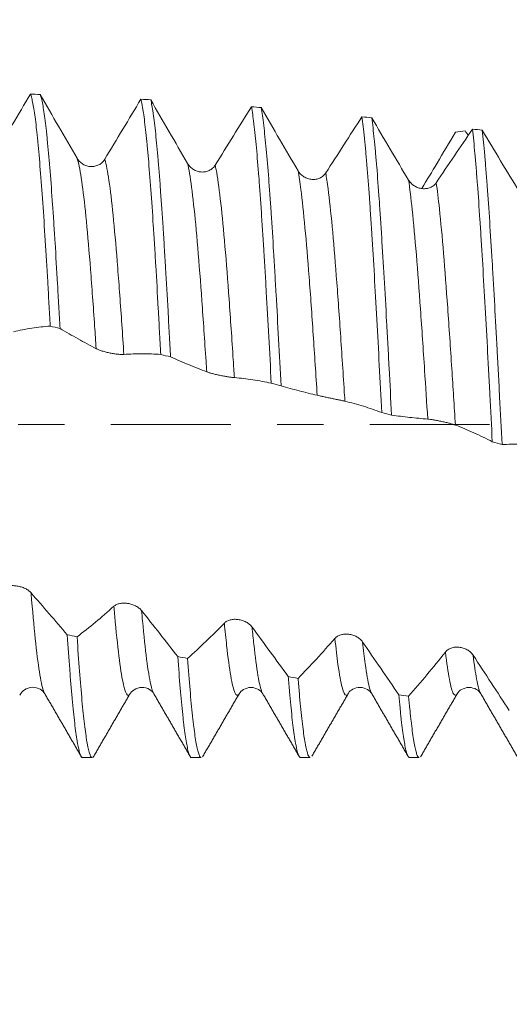
# Model space of a CAD drawing. Units: millimetres. Extents: x -45 to 84, y -67 to 33.
# Drawn here: x 56 to 60, y -5 to 4 of the extents above; entities that cross this region are included whole.
import ezdxf

# ---------------------------------------------------------------- set-up
doc = ezdxf.new("R2010")
doc.units = ezdxf.units.MM
doc.linetypes.add('CENTER', pattern=[47.5, 22, -8.5, 8.5, -8.5])
for name, color, linetype in [('1', 4, 'Continuous'), ('2', 7, 'Continuous'), ('SK2', 7, 'Continuous'), ('SK4', 2, 'CENTER')]:
    doc.layers.add(name, color=color, linetype=linetype)
doc.styles.add('iso_b_vert', font='simplex.shx')
doc.dimstyles.get("Standard").update_dxf_attribs({"dimtxt": 0.18, "dimasz": 0.18, "dimexe": 0.18, "dimexo": 0.0625, "dimgap": 0.09, "dimtad": 1, "dimzin": 0, "dimdsep": 52, "dimtxsty": 'Standard', "dimcen": 0.09, "dimadec": 0, "dimazin": 0, "dimtfac": 1, "dimtdec": 4, "dimtofl": 0, "dimtmove": 0, "dimatfit": 3, "dimfxl": 1, "dimtolj": 1, "dimtzin": 0, "dimarcsym": 0})

# ---------------------------------------------------------------- blocks, each defined once
blk = doc.blocks.new('_U0')
at = {"layer": 'SK2', "lineweight": 13}
for p, q in [((-24, -1.5875), (-24, -55.40011)), ((66, -1.5875), (66, -55.40011)), ((-24, -53.40011), (66, -53.40011))]:
    blk.add_line(p, q, dxfattribs=at)
at = {"layer": 'SK2', "lineweight": 18}
for points in [[(-24, -53.40011), (-20.500002, -52.939326), (-20.499998, -53.860894)], [(66, -53.40011), (62.500002, -53.860894), (62.499998, -52.939326)]]:
    blk.add_solid(points, dxfattribs=at)
at = {"layer": 'SK2', "lineweight": 18, "insert": (17.638544, -52.514995), "char_height": 3, "attachment_point": 7, "line_spacing_factor": 1.084337, "style": 'iso_b_vert'}
blk.add_mtext('\\W0.7346;90.0', dxfattribs=at)
blk = doc.blocks.new('_U1')
at = {"layer": 'SK2', "lineweight": 13}
for p, q in [((36, -1.5875), (36, -47.40011)), ((66, -1.5875), (66, -47.40011)), ((66, -45.40011), (36, -45.40011))]:
    blk.add_line(p, q, dxfattribs=at)
at = {"layer": 'SK2', "lineweight": 18}
for points in [[(36, -45.40011), (39.499998, -44.939326), (39.500002, -45.860894)], [(66, -45.40011), (62.500002, -45.860894), (62.499998, -44.939326)]]:
    blk.add_solid(points, dxfattribs=at)
at = {"layer": 'SK2', "lineweight": 18, "insert": (47.638544, -44.514995), "char_height": 3, "attachment_point": 7, "line_spacing_factor": 1.084337, "style": 'iso_b_vert'}
blk.add_mtext('\\W0.7346;30.0', dxfattribs=at)
blk = doc.blocks.new('_U2')
at = {"layer": '2', "lineweight": 13}
for p, q in [((40.5, -1.5875), (40.5, -39.40011)), ((66, -1.5875), (66, -39.40011)), ((66, -37.40011), (40.5, -37.40011))]:
    blk.add_line(p, q, dxfattribs=at)
at = {"layer": '2', "lineweight": 18}
for points in [[(40.5, -37.40011), (43.999998, -36.939326), (44.000002, -37.860894)], [(66, -37.40011), (62.500002, -37.860894), (62.499998, -36.939326)]]:
    blk.add_solid(points, dxfattribs=at)
at = {"layer": '2', "lineweight": 18, "insert": (49.888544, -36.514995), "char_height": 3, "attachment_point": 7, "line_spacing_factor": 1.084337, "style": 'iso_b_vert'}
blk.add_mtext('\\W0.7346;25.5', dxfattribs=at)
blk = doc.blocks.new('_U3')
at = {"layer": 'SK2', "lineweight": 13}
for p, q in [((66, -1.5875), (66, -31.40011)), ((48, -3.87455), (48, -31.40011)), ((66, -29.40011), (48, -29.40011))]:
    blk.add_line(p, q, dxfattribs=at)
at = {"layer": 'SK2', "lineweight": 18}
for points in [[(48, -29.40011), (51.499998, -28.939326), (51.500002, -29.860894)], [(66, -29.40011), (62.500002, -29.860894), (62.499998, -28.939326)]]:
    blk.add_solid(points, dxfattribs=at)
at = {"layer": 'SK2', "lineweight": 18, "insert": (54.013486, -28.514995), "char_height": 3, "attachment_point": 7, "line_spacing_factor": 1.084337, "style": 'iso_b_vert'}
blk.add_mtext('\\W0.6563;18.0', dxfattribs=at)
blk = doc.blocks.new('_U4')
at = {"layer": 'SK2', "lineweight": 13}
for p, q in [((63.25, 1.5875), (63.25, 8.61012)), ((66, 1.5875), (66, 8.61012)), ((73.5, 6.61012), (55.75, 6.61012))]:
    blk.add_line(p, q, dxfattribs=at)
at = {"layer": 'SK2', "lineweight": 18}
for points in [[(63.25, 6.61012), (59.750002, 6.149337), (59.749998, 7.070904)], [(66, 6.61012), (69.499998, 7.070904), (69.500002, 6.149337)]]:
    blk.add_solid(points, dxfattribs=at)
at = {"layer": 'SK2', "lineweight": 18, "attachment_point": 7, "line_spacing_factor": 1.084337, "style": 'iso_b_vert'}
for s, insert, char_height in [('\\W0.7346;2.75', (61.263544, 14.495235), 3), ("\\W0.6474;'C'", (61.290044, 7.392754), 3.5)]:
    blk.add_mtext(s, dxfattribs=dict(at, insert=insert, char_height=char_height))

msp = doc.modelspace()

# ---------------------------------------------------------------- linework, layer by layer
at = {"layer": '1', "lineweight": 18}
for p, q in [((56.8939, -2.4685), (56.8972, -2.4736)), ((56.2415, -3.0551), (56.3302, -3.0551)), ((57.2415, -3.0551), (57.3303, -3.0551)), ((58.2417, -3.0551), (58.3302, -3.0551)), ((59.2415, -3.0551), (59.3302, -3.0551))]:
    msp.add_line(p, q, dxfattribs=at)
for points, knots in [([(55.7625, 3.029), (55.7072, 2.9354), (55.6518, 2.8415), (55.541, 2.6538), (55.4856, 2.56), (55.4302, 2.4661)], [0, 0, 0, 0, 0.5, 0.5, 1, 1, 1, 1]), ([(55.7625, 3.029), (55.7644, 3.0243), (55.7664, 3.0189), (55.7702, 3.0068), (55.7722, 3.0001), (55.7779, 2.9781), (55.7818, 2.961), (55.7931, 2.9024), (55.8006, 2.8536), (55.8118, 2.7659), (55.8155, 2.7343), (55.8211, 2.683), (55.823, 2.6653), (55.8267, 2.6288), (55.8286, 2.6101), (55.8379, 2.5138), (55.8454, 2.4286), (55.8605, 2.2424), (55.868, 2.1413), (55.8833, 1.9226), (55.8909, 1.8075), (55.9059, 1.5667), (55.9134, 1.4408), (55.9229, 1.2767), (55.9248, 1.2435), (55.9286, 1.1765), (55.9305, 1.1425), (55.9362, 1.0405), (55.94, 0.9718), (55.9438, 0.9026)], [0, 0, 0, 0, 0.03125, 0.03125, 0.0625, 0.0625, 0.125, 0.125, 0.25, 0.25, 0.3125, 0.3125, 0.34375, 0.34375, 0.375, 0.375, 0.5, 0.5, 0.625, 0.625, 0.75, 0.75, 0.875, 0.875, 0.90625, 0.90625, 0.9375, 0.9375, 1, 1, 1, 1]), ([(56.19, 2.4417), (56.1334, 2.5391), (56.077, 2.6366), (55.9644, 2.8314), (55.9082, 2.9287), (55.8522, 3.0259)], [0, 0, 0, 0, 0.5, 0.5, 1, 1, 1, 1]), ([(56.0338, 0.8798), (56.03, 0.9492), (56.0262, 1.0181), (56.0205, 1.1206), (56.0186, 1.1546), (56.0148, 1.2218), (56.0129, 1.2551), (56.0034, 1.4197), (55.9959, 1.5461), (55.9846, 1.7277), (55.9808, 1.7869), (55.9752, 1.8737), (55.9733, 1.9023), (55.9695, 1.9588), (55.9675, 1.9868), (55.958, 2.1243), (55.9505, 2.2261), (55.9354, 2.414), (55.9279, 2.5001), (55.9184, 2.5977), (55.9165, 2.6167), (55.9127, 2.6537), (55.9108, 2.6717), (55.9051, 2.7236), (55.9013, 2.7558), (55.89, 2.845), (55.8825, 2.8948), (55.8712, 2.9551), (55.8674, 2.9727), (55.8617, 2.9955), (55.8598, 3.0025), (55.856, 3.0152), (55.8541, 3.0209), (55.8522, 3.0259)], [0, 0, 0, 0, 0.0625, 0.0625, 0.09375, 0.09375, 0.125, 0.125, 0.25, 0.25, 0.3125, 0.3125, 0.34375, 0.34375, 0.375, 0.375, 0.5, 0.5, 0.625, 0.625, 0.65625, 0.65625, 0.6875, 0.6875, 0.75, 0.75, 0.875, 0.875, 0.9375, 0.9375, 0.96875, 0.96875, 1, 1, 1, 1]), ([(56.7761, 2.9828), (56.7208, 2.8912), (56.6655, 2.7993), (56.5548, 2.6154), (56.4994, 2.5234), (56.444, 2.4314)], [0, 0, 0, 0, 0.5, 0.5, 1, 1, 1, 1]), ([(56.7761, 2.9828), (56.7799, 2.9672), (56.7837, 2.9489), (56.7895, 2.9177), (56.7914, 2.9066), (56.7952, 2.8832), (56.7971, 2.871), (56.8066, 2.8068), (56.8141, 2.7462), (56.8254, 2.6416), (56.8292, 2.6045), (56.8348, 2.5453), (56.8367, 2.525), (56.8405, 2.4832), (56.8424, 2.4617), (56.852, 2.3516), (56.8595, 2.2561), (56.8746, 2.0511), (56.8821, 1.9415), (56.8915, 1.7956), (56.8934, 1.766), (56.8972, 1.7058), (56.8992, 1.6753), (56.9049, 1.583), (56.9087, 1.5204), (56.92, 1.3293), (56.9274, 1.1978), (56.9387, 0.9941), (56.9425, 0.9251), (56.9482, 0.8201), (56.9501, 0.7848), (56.9539, 0.7138), (56.9558, 0.6782), (56.9577, 0.6426)], [0, 0, 0, 0, 0.0625, 0.0625, 0.09375, 0.09375, 0.125, 0.125, 0.25, 0.25, 0.3125, 0.3125, 0.34375, 0.34375, 0.375, 0.375, 0.5, 0.5, 0.625, 0.625, 0.65625, 0.65625, 0.6875, 0.6875, 0.75, 0.75, 0.875, 0.875, 0.9375, 0.9375, 0.96875, 0.96875, 1, 1, 1, 1]), ([(57.2039, 2.3932), (57.1473, 2.4902), (57.0909, 2.5874), (56.9783, 2.7824), (56.9222, 2.88), (56.8662, 2.9776)], [0, 0, 0, 0, 0.5, 0.5, 1, 1, 1, 1]), ([(57.0477, 0.6193), (57.0458, 0.655), (57.0439, 0.6907), (57.0401, 0.7618), (57.0344, 0.8678), (57.0287, 0.9714), (57.0174, 1.1756), (57.0099, 1.3077), (56.9985, 1.4996), (56.9947, 1.5626), (56.989, 1.6554), (56.9871, 1.6861), (56.9833, 1.7466), (56.9814, 1.7763), (56.972, 1.923), (56.9645, 2.0332), (56.9532, 2.1882), (56.9494, 2.2381), (56.9419, 2.3344), (56.9381, 2.3809), (56.9266, 2.5145), (56.9191, 2.5942), (56.904, 2.7356), (56.8965, 2.7972), (56.8871, 2.8628), (56.8852, 2.8753), (56.8813, 2.8992), (56.8794, 2.9106), (56.8737, 2.9426), (56.8699, 2.9614), (56.8662, 2.9776)], [0, 0, 0, 0, 0.03125, 0.03125, 0.0625, 0.125, 0.125, 0.25, 0.25, 0.3125, 0.3125, 0.34375, 0.34375, 0.375, 0.375, 0.5, 0.5, 0.5625, 0.5625, 0.625, 0.625, 0.75, 0.75, 0.875, 0.875, 0.90625, 0.90625, 0.9375, 0.9375, 1, 1, 1, 1]), ([(57.7902, 2.9135), (57.7348, 2.8246), (57.6795, 2.7353), (57.5687, 2.5568), (57.5133, 2.4675), (57.4579, 2.3782)], [0, 0, 0, 0, 0.5, 0.5, 1, 1, 1, 1]), ([(57.7902, 2.9135), (57.7939, 2.8917), (57.7977, 2.8675), (57.8034, 2.8274), (57.8053, 2.8134), (57.8091, 2.7841), (57.811, 2.7688), (57.8205, 2.6894), (57.828, 2.6172), (57.8431, 2.456), (57.8506, 2.367), (57.8601, 2.2451), (57.862, 2.2202), (57.8658, 2.1692), (57.8677, 2.1433), (57.8734, 2.0643), (57.8772, 2.0101), (57.8885, 1.843), (57.896, 1.7256), (57.9074, 1.5405), (57.9111, 1.4773), (57.9168, 1.3801), (57.9188, 1.3473), (57.9226, 1.2812), (57.9245, 1.248), (57.934, 1.0809), (57.9415, 0.9443), (57.9567, 0.6653), (57.9644, 0.5229), (57.9721, 0.3775)], [0, 0, 0, 0, 0.0625, 0.0625, 0.09375, 0.09375, 0.125, 0.125, 0.25, 0.25, 0.375, 0.375, 0.40625, 0.40625, 0.4375, 0.4375, 0.5, 0.5, 0.625, 0.625, 0.6875, 0.6875, 0.71875, 0.71875, 0.75, 0.75, 0.875, 0.875, 1, 1, 1, 1]), ([(58.2178, 2.326), (58.1612, 2.4218), (58.1048, 2.5182), (57.9922, 2.7117), (57.9361, 2.8089), (57.8801, 2.9062)], [0, 0, 0, 0, 0.5, 0.5, 1, 1, 1, 1]), ([(58.0617, 0.354), (58.0541, 0.4993), (58.0466, 0.6419), (58.0315, 0.9214), (58.024, 1.0585), (58.0145, 1.2262), (58.0126, 1.2596), (58.0088, 1.326), (58.0069, 1.3589), (58.0012, 1.4564), (57.9974, 1.5198), (57.9861, 1.7058), (57.9786, 1.8239), (57.9672, 1.9921), (57.9634, 2.0467), (57.9577, 2.1263), (57.9558, 2.1526), (57.952, 2.2039), (57.9501, 2.229), (57.9406, 2.3518), (57.9331, 2.4417), (57.918, 2.6048), (57.9104, 2.678), (57.899, 2.7749), (57.8952, 2.8047), (57.8876, 2.8592), (57.8838, 2.8839), (57.8801, 2.9062)], [0, 0, 0, 0, 0.125, 0.125, 0.25, 0.25, 0.28125, 0.28125, 0.3125, 0.3125, 0.375, 0.375, 0.5, 0.5, 0.5625, 0.5625, 0.59375, 0.59375, 0.625, 0.625, 0.75, 0.75, 0.875, 0.875, 0.9375, 0.9375, 1, 1, 1, 1]), ([(58.8041, 2.8217), (58.7488, 2.7362), (58.6934, 2.6503), (58.5827, 2.4784), (58.5273, 2.3925), (58.4718, 2.3064)], [0, 0, 0, 0, 0.5, 0.5, 1, 1, 1, 1]), ([(58.8041, 2.8217), (58.8117, 2.7662), (58.8192, 2.7013), (58.8287, 2.6082), (58.8306, 2.589), (58.8344, 2.5493), (58.8363, 2.529), (58.8421, 2.4664), (58.8458, 2.4228), (58.8572, 2.2863), (58.8647, 2.1876), (58.876, 2.0283), (58.8798, 1.9733), (58.8855, 1.8879), (58.8874, 1.8589), (58.8912, 1.8002), (58.8931, 1.7706), (58.9026, 1.621), (58.9101, 1.4964), (58.9252, 1.2376), (58.9327, 1.1034), (58.948, 0.8249), (58.9556, 0.684), (58.9706, 0.3992), (58.9782, 0.2552), (58.9858, 0.1097)], [0, 0, 0, 0, 0.125, 0.125, 0.15625, 0.15625, 0.1875, 0.1875, 0.25, 0.25, 0.375, 0.375, 0.4375, 0.4375, 0.46875, 0.46875, 0.5, 0.5, 0.625, 0.625, 0.75, 0.75, 0.875, 0.875, 1, 1, 1, 1]), ([(59.2317, 2.2412), (59.1752, 2.3352), (59.1188, 2.4298), (59.0062, 2.6203), (58.9501, 2.7162), (58.8941, 2.8125)], [0, 0, 0, 0, 0.5, 0.5, 1, 1, 1, 1]), ([(59.0758, 0.0858), (59.0682, 0.2313), (59.0607, 0.3753), (59.0493, 0.5893), (59.0456, 0.6603), (59.0399, 0.7662), (59.038, 0.8015), (59.0342, 0.8717), (59.0322, 0.9068), (59.0227, 1.0811), (59.0152, 1.2157), (59.0001, 1.4755), (58.9925, 1.6007), (58.983, 1.7513), (58.9811, 1.7811), (58.9773, 1.8401), (58.9754, 1.8693), (58.9697, 1.9551), (58.9659, 2.0105), (58.9546, 2.1709), (58.9471, 2.2703), (58.9358, 2.4083), (58.932, 2.4524), (58.9263, 2.5157), (58.9244, 2.5363), (58.9205, 2.5764), (58.9186, 2.5959), (58.9092, 2.6901), (58.9017, 2.756), (58.8941, 2.8125)], [0, 0, 0, 0, 0.125, 0.125, 0.1875, 0.1875, 0.21875, 0.21875, 0.25, 0.25, 0.375, 0.375, 0.5, 0.5, 0.53125, 0.53125, 0.5625, 0.5625, 0.625, 0.625, 0.75, 0.75, 0.8125, 0.8125, 0.84375, 0.84375, 0.875, 0.875, 1, 1, 1, 1]), ([(59.818, 2.7089), (59.7626, 2.6274), (59.7073, 2.5455), (59.5966, 2.3816), (59.5412, 2.2996), (59.4857, 2.2174)], [0, 0, 0, 0, 0.5, 0.5, 1, 1, 1, 1]), ([(59.818, 2.7089), (59.8255, 2.6419), (59.833, 2.566), (59.8444, 2.4389), (59.8482, 2.3943), (59.8539, 2.324), (59.8558, 2.2999), (59.8596, 2.2511), (59.8615, 2.2262), (59.871, 2.0999), (59.8786, 1.9922), (59.8899, 1.8208), (59.8937, 1.762), (59.8994, 1.6714), (59.9013, 1.6408), (59.9051, 1.5787), (59.907, 1.5472), (59.9166, 1.3878), (59.9241, 1.2567), (59.9393, 0.9873), (59.9468, 0.849), (59.9563, 0.6717), (59.9582, 0.636), (59.962, 0.5642), (59.9639, 0.528), (59.9696, 0.4197), (59.9734, 0.3474), (59.9847, 0.1305), (59.9922, -0.0142), (59.9998, -0.1592)], [0, 0, 0, 0, 0.125, 0.125, 0.1875, 0.1875, 0.21875, 0.21875, 0.25, 0.25, 0.375, 0.375, 0.4375, 0.4375, 0.46875, 0.46875, 0.5, 0.5, 0.625, 0.625, 0.75, 0.75, 0.78125, 0.78125, 0.8125, 0.8125, 0.875, 0.875, 1, 1, 1, 1]), ([(59.3534, 2.1647), (59.4, 2.2414), (59.4466, 2.3185), (59.5494, 2.4901), (59.6056, 2.5847), (59.6618, 2.6799)], [0, 0, 0, 0, 0.452158, 0.452158, 1, 1, 1, 1]), ([(60.2455, 2.1401), (60.189, 2.2313), (60.1326, 2.3235), (60.0201, 2.5097), (59.964, 2.6035), (59.9079, 2.698)], [0, 0, 0, 0, 0.5, 0.5, 1, 1, 1, 1]), ([(60.0897, -0.183), (60.0821, -0.0382), (60.0746, 0.1066), (60.0633, 0.3238), (60.0595, 0.3962), (60.0538, 0.5048), (60.0519, 0.541), (60.0481, 0.6129), (60.0462, 0.6486), (60.0367, 0.8262), (60.0292, 0.9647), (60.0179, 1.1674), (60.0141, 1.2342), (60.0085, 1.3329), (60.0066, 1.3656), (60.0027, 1.4306), (60.0008, 1.4629), (59.9912, 1.6229), (59.9835, 1.7443), (59.9682, 1.9741), (59.9606, 2.0826), (59.9512, 2.2101), (59.9493, 2.2351), (59.9455, 2.2845), (59.9436, 2.3087), (59.9379, 2.3796), (59.9342, 2.4246), (59.923, 2.553), (59.9155, 2.6299), (59.9079, 2.698)], [0, 0, 0, 0, 0.125, 0.125, 0.1875, 0.1875, 0.21875, 0.21875, 0.25, 0.25, 0.375, 0.375, 0.4375, 0.4375, 0.46875, 0.46875, 0.5, 0.5, 0.625, 0.625, 0.75, 0.75, 0.78125, 0.78125, 0.8125, 0.8125, 0.875, 0.875, 1, 1, 1, 1]), ([(56.444, 2.4314), (56.4374, 2.4205), (56.4295, 2.4108), (56.4157, 2.398), (56.4108, 2.394), (56.4005, 2.3869), (56.3951, 2.3836), (56.3785, 2.3751), (56.3664, 2.3708), (56.348, 2.3669), (56.3417, 2.366), (56.3291, 2.3649), (56.3227, 2.3648), (56.3037, 2.3657), (56.2912, 2.3678), (56.2728, 2.3734), (56.2667, 2.3757), (56.255, 2.3809), (56.2494, 2.3838), (56.2329, 2.3937), (56.2225, 2.4019), (56.209, 2.4156), (56.2048, 2.4204), (56.1969, 2.4307), (56.1932, 2.4361), (56.19, 2.4417)], [0, 0, 0, 0, 0.125, 0.125, 0.1875, 0.1875, 0.25, 0.25, 0.375, 0.375, 0.4375, 0.4375, 0.5, 0.5, 0.625, 0.625, 0.6875, 0.6875, 0.75, 0.75, 0.875, 0.875, 0.9375, 0.9375, 1, 1, 1, 1]), ([(57.4579, 2.3782), (57.4513, 2.3676), (57.4434, 2.3582), (57.4296, 2.3459), (57.4247, 2.342), (57.4144, 2.3352), (57.409, 2.3321), (57.3924, 2.324), (57.3803, 2.32), (57.3618, 2.3165), (57.3556, 2.3157), (57.343, 2.315), (57.3366, 2.315), (57.3176, 2.3162), (57.3051, 2.3185), (57.2867, 2.3244), (57.2806, 2.3267), (57.2689, 2.3321), (57.2633, 2.3351), (57.2468, 2.3451), (57.2364, 2.3533), (57.2229, 2.3671), (57.2186, 2.3719), (57.2108, 2.3822), (57.2071, 2.3876), (57.2039, 2.3932)], [0, 0, 0, 0, 0.125, 0.125, 0.1875, 0.1875, 0.25, 0.25, 0.375, 0.375, 0.4375, 0.4375, 0.5, 0.5, 0.625, 0.625, 0.6875, 0.6875, 0.75, 0.75, 0.875, 0.875, 0.9375, 0.9375, 1, 1, 1, 1]), ([(58.4718, 2.3064), (58.4653, 2.2962), (58.4574, 2.2872), (58.4436, 2.2755), (58.4386, 2.2718), (58.4283, 2.2653), (58.423, 2.2625), (58.4063, 2.2549), (58.3942, 2.2512), (58.3758, 2.2481), (58.3696, 2.2475), (58.357, 2.247), (58.3506, 2.2471), (58.3315, 2.2486), (58.319, 2.2511), (58.3006, 2.2572), (58.2945, 2.2596), (58.2829, 2.265), (58.2772, 2.2681), (58.2607, 2.2782), (58.2504, 2.2864), (58.2368, 2.3001), (58.2326, 2.3049), (58.2247, 2.315), (58.2211, 2.3204), (58.2178, 2.326)], [0, 0, 0, 0, 0.125, 0.125, 0.1875, 0.1875, 0.25, 0.25, 0.375, 0.375, 0.4375, 0.4375, 0.5, 0.5, 0.625, 0.625, 0.6875, 0.6875, 0.75, 0.75, 0.875, 0.875, 0.9375, 0.9375, 1, 1, 1, 1]), ([(59.4857, 2.2174), (59.4792, 2.2077), (59.4712, 2.1992), (59.4575, 2.1881), (59.4525, 2.1847), (59.4422, 2.1786), (59.4369, 2.1759), (59.4202, 2.1689), (59.4081, 2.1656), (59.3897, 2.1629), (59.3835, 2.1624), (59.3709, 2.1622), (59.3645, 2.1624), (59.3454, 2.1642), (59.3329, 2.1669), (59.3145, 2.1731), (59.3085, 2.1755), (59.2968, 2.181), (59.2911, 2.1841), (59.2746, 2.1942), (59.2643, 2.2023), (59.2507, 2.2158), (59.2465, 2.2205), (59.2386, 2.2305), (59.235, 2.2358), (59.2317, 2.2412)], [0, 0, 0, 0, 0.125, 0.125, 0.1875, 0.1875, 0.25, 0.25, 0.375, 0.375, 0.4375, 0.4375, 0.5, 0.5, 0.625, 0.625, 0.6875, 0.6875, 0.75, 0.75, 0.875, 0.875, 0.9375, 0.9375, 1, 1, 1, 1]), ([(55.6058, 0.8505), (55.6623, 0.8633), (55.7188, 0.874), (55.8314, 0.8913), (55.8876, 0.8979), (55.9438, 0.9026)], [0, 0, 0, 0, 0.5, 0.5, 1, 1, 1, 1]), ([(56.0338, 0.8798), (56.0891, 0.8475), (56.1444, 0.8161), (56.255, 0.7546), (56.3103, 0.7244), (56.3657, 0.6949)], [0, 0, 0, 0, 0.5, 0.5, 1, 1, 1, 1]), ([(56.3657, 0.6949), (56.3723, 0.6914), (56.3802, 0.6878), (56.394, 0.6824), (56.399, 0.6806), (56.4093, 0.6771), (56.4147, 0.6753), (56.4315, 0.6702), (56.4436, 0.6668), (56.4621, 0.6623), (56.4683, 0.6608), (56.481, 0.658), (56.4874, 0.6566), (56.5064, 0.6528), (56.5189, 0.6506), (56.5435, 0.6469), (56.5551, 0.6454), (56.5715, 0.6437), (56.5769, 0.6432), (56.587, 0.6425), (56.5966, 0.6419), (56.605, 0.6418), (56.6128, 0.6419), (56.6165, 0.642), (56.6198, 0.6423)], [0, 0, 0, 0, 0.125, 0.125, 0.1875, 0.1875, 0.25, 0.25, 0.375, 0.375, 0.4375, 0.4375, 0.5, 0.5, 0.625, 0.625, 0.75, 0.75, 0.8125, 0.8125, 0.875, 0.9375, 0.9375, 1, 1, 1, 1]), ([(56.6198, 0.6423), (56.6763, 0.6466), (56.7327, 0.6487), (56.8454, 0.6487), (56.9016, 0.6466), (56.9577, 0.6426)], [0, 0, 0, 0, 0.5, 0.5, 1, 1, 1, 1]), ([(57.0477, 0.6193), (57.103, 0.595), (57.1583, 0.5718), (57.269, 0.5265), (57.3243, 0.5045), (57.3796, 0.4831)], [0, 0, 0, 0, 0.5, 0.5, 1, 1, 1, 1]), ([(57.3796, 0.4831), (57.3862, 0.4806), (57.3941, 0.4779), (57.408, 0.4737), (57.413, 0.4722), (57.4233, 0.4693), (57.4287, 0.4678), (57.4454, 0.4634), (57.4576, 0.4605), (57.4761, 0.4562), (57.4823, 0.4548), (57.4949, 0.4521), (57.5014, 0.4507), (57.5204, 0.4469), (57.5329, 0.4445), (57.5574, 0.44), (57.5691, 0.438), (57.5855, 0.4354), (57.5908, 0.4346), (57.601, 0.4332), (57.6106, 0.4319), (57.619, 0.4309), (57.6268, 0.43), (57.6305, 0.4297), (57.6337, 0.4294)], [0, 0, 0, 0, 0.125, 0.125, 0.1875, 0.1875, 0.25, 0.25, 0.375, 0.375, 0.4375, 0.4375, 0.5, 0.5, 0.625, 0.625, 0.75, 0.75, 0.8125, 0.8125, 0.875, 0.9375, 0.9375, 1, 1, 1, 1]), ([(57.6337, 0.4294), (57.6904, 0.425), (57.7469, 0.4184), (57.8597, 0.401), (57.9159, 0.3902), (57.9721, 0.3775)], [0, 0, 0, 0, 0.5, 0.5, 1, 1, 1, 1]), ([(58.0617, 0.354), (58.117, 0.338), (58.1723, 0.323), (58.283, 0.2943), (58.3383, 0.2807), (58.3936, 0.2676)], [0, 0, 0, 0, 0.5, 0.5, 1, 1, 1, 1]), ([(58.3936, 0.2676), (58.4002, 0.2661), (58.4081, 0.2643), (58.422, 0.2612), (58.427, 0.2601), (58.4373, 0.2578), (58.4427, 0.2566), (58.4594, 0.253), (58.4716, 0.2504), (58.4901, 0.2465), (58.4963, 0.2452), (58.5089, 0.2426), (58.5154, 0.2412), (58.5344, 0.2373), (58.5469, 0.2347), (58.5714, 0.2296), (58.5831, 0.2272), (58.5995, 0.2237), (58.6048, 0.2226), (58.615, 0.2204), (58.6245, 0.2183), (58.633, 0.2165), (58.6408, 0.2147), (58.6444, 0.2139), (58.6477, 0.2131)], [0, 0, 0, 0, 0.125, 0.125, 0.1875, 0.1875, 0.25, 0.25, 0.375, 0.375, 0.4375, 0.4375, 0.5, 0.5, 0.625, 0.625, 0.75, 0.75, 0.8125, 0.8125, 0.875, 0.9375, 0.9375, 1, 1, 1, 1]), ([(58.6477, 0.2131), (58.7043, 0.2001), (58.7607, 0.1849), (58.8734, 0.1503), (58.9297, 0.1308), (58.9858, 0.1097)], [0, 0, 0, 0, 0.5, 0.5, 1, 1, 1, 1]), ([(59.0758, 0.0858), (59.1311, 0.0782), (59.1864, 0.0716), (59.297, 0.0595), (59.3523, 0.0541), (59.4077, 0.0494)], [0, 0, 0, 0, 0.5, 0.5, 1, 1, 1, 1]), ([(59.4077, 0.0494), (59.4142, 0.0488), (59.4222, 0.0479), (59.436, 0.0459), (59.441, 0.0452), (59.4513, 0.0436), (59.4567, 0.0427), (59.4735, 0.0399), (59.4856, 0.0377), (59.5041, 0.0342), (59.5103, 0.0329), (59.523, 0.0304), (59.5294, 0.0291), (59.5484, 0.0251), (59.5609, 0.0223), (59.5855, 0.0166), (59.5971, 0.0137), (59.6135, 0.0094), (59.6189, 0.0079), (59.629, 0.0051), (59.6386, 0.0023), (59.647, -0.0004), (59.6548, -0.0031), (59.6585, -0.0044), (59.6618, -0.0056)], [0, 0, 0, 0, 0.125, 0.125, 0.1875, 0.1875, 0.25, 0.25, 0.375, 0.375, 0.4375, 0.4375, 0.5, 0.5, 0.625, 0.625, 0.75, 0.75, 0.8125, 0.8125, 0.875, 0.9375, 0.9375, 1, 1, 1, 1]), ([(59.6618, -0.0056), (59.7183, -0.0271), (59.7748, -0.0507), (59.8875, -0.102), (59.9437, -0.1298), (59.9998, -0.1592)], [0, 0, 0, 0, 0.5, 0.5, 1, 1, 1, 1]), ([(60.0897, -0.183), (60.145, -0.1823), (60.2003, -0.1807), (60.311, -0.1762), (60.3664, -0.1734), (60.4217, -0.1699)], [0, 0, 0, 0, 0.5, 0.5, 1, 1, 1, 1]), ([(55.7681, -1.5434), (55.7616, -1.5358), (55.7536, -1.5287), (55.7398, -1.5187), (55.7349, -1.5154), (55.7246, -1.5094), (55.7193, -1.5065), (55.7026, -1.4984), (55.6905, -1.4937), (55.6721, -1.488), (55.6658, -1.4863), (55.6532, -1.4834), (55.6468, -1.4821), (55.6278, -1.4791), (55.6153, -1.478), (55.5969, -1.4778), (55.5908, -1.4779), (55.5791, -1.4787), (55.5735, -1.4793), (55.557, -1.4819), (55.5467, -1.4845), (55.5331, -1.4896), (55.5289, -1.4916), (55.521, -1.4958), (55.5174, -1.4982), (55.5141, -1.5007)], [0, 0, 0, 0, 0.125, 0.125, 0.1875, 0.1875, 0.25, 0.25, 0.375, 0.375, 0.4375, 0.4375, 0.5, 0.5, 0.625, 0.625, 0.6875, 0.6875, 0.75, 0.75, 0.875, 0.875, 0.9375, 0.9375, 1, 1, 1, 1]), ([(56.1002, -1.9286), (56.0449, -1.8637), (55.9896, -1.7995), (55.8789, -1.6712), (55.8235, -1.6072), (55.7681, -1.5434)], [0, 0, 0, 0, 0.5, 0.5, 1, 1, 1, 1]), ([(56.5279, -1.6667), (56.4714, -1.7177), (56.415, -1.7666), (56.3024, -1.8599), (56.2462, -1.9042), (56.1902, -1.9469)], [0, 0, 0, 0, 0.5, 0.5, 1, 1, 1, 1]), ([(56.782, -1.7066), (56.7754, -1.6983), (56.7675, -1.6905), (56.7537, -1.6797), (56.7487, -1.6762), (56.7385, -1.6697), (56.7331, -1.6667), (56.7164, -1.6581), (56.7043, -1.6532), (56.6859, -1.6474), (56.6797, -1.6457), (56.6671, -1.6428), (56.6607, -1.6416), (56.6416, -1.6387), (56.6291, -1.6379), (56.6107, -1.6382), (56.6047, -1.6386), (56.593, -1.6398), (56.5873, -1.6407), (56.5709, -1.6441), (56.5605, -1.6474), (56.5469, -1.6536), (56.5427, -1.6559), (56.5348, -1.661), (56.5312, -1.6637), (56.5279, -1.6667)], [0, 0, 0, 0, 0.125, 0.125, 0.1875, 0.1875, 0.25, 0.25, 0.375, 0.375, 0.4375, 0.4375, 0.5, 0.5, 0.625, 0.625, 0.6875, 0.6875, 0.75, 0.75, 0.875, 0.875, 0.9375, 0.9375, 1, 1, 1, 1]), ([(57.1142, -2.1282), (57.0589, -2.0573), (57.0035, -1.987), (56.8928, -1.8465), (56.8374, -1.7765), (56.782, -1.7066)], [0, 0, 0, 0, 0.5, 0.5, 1, 1, 1, 1]), ([(57.7959, -1.8575), (57.7893, -1.8486), (57.7814, -1.8403), (57.7676, -1.8287), (57.7627, -1.825), (57.7524, -1.8181), (57.747, -1.8149), (57.7303, -1.806), (57.7183, -1.8009), (57.6998, -1.795), (57.6936, -1.7933), (57.681, -1.7904), (57.6746, -1.7892), (57.6556, -1.7867), (57.6431, -1.7861), (57.6246, -1.7869), (57.6186, -1.7875), (57.6069, -1.7892), (57.6012, -1.7903), (57.5848, -1.7945), (57.5744, -1.7985), (57.5608, -1.8058), (57.5566, -1.8085), (57.5487, -1.8143), (57.5451, -1.8174), (57.5418, -1.8208)], [0, 0, 0, 0, 0.125, 0.125, 0.1875, 0.1875, 0.25, 0.25, 0.375, 0.375, 0.4375, 0.4375, 0.5, 0.5, 0.625, 0.625, 0.6875, 0.6875, 0.75, 0.75, 0.875, 0.875, 0.9375, 0.9375, 1, 1, 1, 1]), ([(57.5418, -1.8208), (57.4853, -1.879), (57.4288, -1.9351), (57.3163, -2.0432), (57.2601, -2.095), (57.2041, -2.1452)], [0, 0, 0, 0, 0.5, 0.5, 1, 1, 1, 1]), ([(58.1281, -2.3123), (58.0728, -2.2359), (58.0174, -2.1601), (57.9067, -2.0086), (57.8513, -1.933), (57.7959, -1.8575)], [0, 0, 0, 0, 0.5, 0.5, 1, 1, 1, 1]), ([(56.1002, -1.9286), (56.1078, -2.0414), (56.1153, -2.1468), (56.1266, -2.2939), (56.1304, -2.3411), (56.1361, -2.4092), (56.138, -2.4314), (56.1418, -2.4749), (56.1437, -2.4962), (56.1532, -2.6), (56.1608, -2.6734), (56.1758, -2.8018), (56.1834, -2.8567), (56.1929, -2.9136), (56.1948, -2.9243), (56.1986, -2.9447), (56.2005, -2.9543), (56.2062, -2.9809), (56.21, -2.9961), (56.2213, -3.0338), (56.2288, -3.0488), (56.2381, -3.0545), (56.2398, -3.0551), (56.2415, -3.0551)], [0, 0, 0, 0, 0.160562, 0.160562, 0.240843, 0.240843, 0.280984, 0.280984, 0.321124, 0.321124, 0.481686, 0.481686, 0.642249, 0.642249, 0.682389, 0.682389, 0.72253, 0.72253, 0.802811, 0.802811, 0.963373, 0.963373, 1, 1, 1, 1]), ([(56.3302, -3.0551), (56.3289, -3.0551), (56.3276, -3.0548), (56.3187, -3.0506), (56.3112, -3.0368), (56.2999, -3.0007), (56.2961, -2.9861), (56.2904, -2.9602), (56.2885, -2.9509), (56.2847, -2.9311), (56.2828, -2.9206), (56.2733, -2.8651), (56.2658, -2.8112), (56.2508, -2.6849), (56.2432, -2.6124), (56.2279, -2.4481), (56.2204, -2.3582), (56.2053, -2.1637), (56.1978, -2.0591), (56.1902, -1.9469)], [0, 0, 0, 0, 0.028046, 0.028046, 0.190038, 0.190038, 0.271035, 0.271035, 0.311533, 0.311533, 0.352031, 0.352031, 0.514023, 0.514023, 0.676015, 0.676015, 0.838008, 0.838008, 1, 1, 1, 1]), ([(58.5558, -1.9616), (58.4992, -2.0265), (58.4428, -2.0894), (58.3303, -2.2114), (58.2742, -2.2703), (58.2181, -2.3278)], [0, 0, 0, 0, 0.5, 0.5, 1, 1, 1, 1]), ([(58.8098, -1.9946), (58.8032, -1.9851), (58.7953, -1.9763), (58.7815, -1.9641), (58.7766, -1.9602), (58.7663, -1.953), (58.7609, -1.9497), (58.7443, -1.9404), (58.7322, -1.9352), (58.7138, -1.9293), (58.7076, -1.9276), (58.695, -1.9248), (58.6885, -1.9237), (58.6695, -1.9214), (58.657, -1.9211), (58.6386, -1.9226), (58.6325, -1.9234), (58.6208, -1.9255), (58.6152, -1.9269), (58.5987, -1.9319), (58.5884, -1.9364), (58.5748, -1.9448), (58.5706, -1.9478), (58.5627, -1.9543), (58.559, -1.9579), (58.5558, -1.9616)], [0, 0, 0, 0, 0.125, 0.125, 0.1875, 0.1875, 0.25, 0.25, 0.375, 0.375, 0.4375, 0.4375, 0.5, 0.5, 0.625, 0.625, 0.6875, 0.6875, 0.75, 0.75, 0.875, 0.875, 0.9375, 0.9375, 1, 1, 1, 1]), ([(59.1421, -2.4782), (59.0867, -2.3971), (59.0314, -2.3165), (58.9206, -2.1554), (58.8652, -2.0749), (58.8098, -1.9946)], [0, 0, 0, 0, 0.5, 0.5, 1, 1, 1, 1]), ([(59.8237, -2.1156), (59.8171, -2.1056), (59.8092, -2.0964), (59.7954, -2.0838), (59.7905, -2.0798), (59.7802, -2.0723), (59.7748, -2.0689), (59.7581, -2.0594), (59.7461, -2.0541), (59.7277, -2.0482), (59.7214, -2.0466), (59.7088, -2.0439), (59.7024, -2.0429), (59.6834, -2.0409), (59.6709, -2.0409), (59.6525, -2.0428), (59.6464, -2.0438), (59.6347, -2.0464), (59.629, -2.048), (59.6126, -2.0538), (59.6022, -2.059), (59.5887, -2.0682), (59.5844, -2.0715), (59.5766, -2.0788), (59.5729, -2.0827), (59.5696, -2.0868)], [0, 0, 0, 0, 0.125, 0.125, 0.1875, 0.1875, 0.25, 0.25, 0.375, 0.375, 0.4375, 0.4375, 0.5, 0.5, 0.625, 0.625, 0.6875, 0.6875, 0.75, 0.75, 0.875, 0.875, 0.9375, 0.9375, 1, 1, 1, 1]), ([(57.1142, -2.1282), (57.1218, -2.2333), (57.1294, -2.3298), (57.1444, -2.5065), (57.1519, -2.5867), (57.1614, -2.6764), (57.1633, -2.6939), (57.1671, -2.7277), (57.169, -2.744), (57.1747, -2.7909), (57.1785, -2.8197), (57.1898, -2.8987), (57.1973, -2.9416), (57.2086, -2.9912), (57.2124, -3.0052), (57.2181, -3.0225), (57.22, -3.0277), (57.2239, -3.0366), (57.2258, -3.0404), (57.2323, -3.0513), (57.2369, -3.0551), (57.2415, -3.0551)], [0, 0, 0, 0, 0.178256, 0.178256, 0.356513, 0.356513, 0.401077, 0.401077, 0.445641, 0.445641, 0.534769, 0.534769, 0.713026, 0.713026, 0.802154, 0.802154, 0.846718, 0.846718, 0.891282, 0.891282, 1, 1, 1, 1]), ([(57.3303, -3.0551), (57.3262, -3.0551), (57.322, -3.0519), (57.3159, -3.0427), (57.314, -3.0391), (57.3102, -3.0307), (57.3083, -3.0259), (57.3025, -3.0094), (57.2987, -2.996), (57.2873, -2.9481), (57.2798, -2.9063), (57.2685, -2.8289), (57.2647, -2.8006), (57.2589, -2.7543), (57.257, -2.7382), (57.2532, -2.705), (57.2513, -2.6878), (57.2418, -2.5994), (57.2343, -2.5202), (57.2192, -2.3453), (57.2117, -2.2496), (57.2041, -2.1452)], [0, 0, 0, 0, 0.09987, 0.09987, 0.144876, 0.144876, 0.189883, 0.189883, 0.279896, 0.279896, 0.459922, 0.459922, 0.549935, 0.549935, 0.594941, 0.594941, 0.639948, 0.639948, 0.819974, 0.819974, 1, 1, 1, 1]), ([(59.5696, -2.0868), (59.5131, -2.1578), (59.4567, -2.2271), (59.3442, -2.3621), (59.288, -2.4277), (59.232, -2.492)], [0, 0, 0, 0, 0.5, 0.5, 1, 1, 1, 1]), ([(60.156, -2.624), (60.1006, -2.5389), (60.0453, -2.4541), (59.9345, -2.2847), (59.8791, -2.2001), (59.8237, -2.1156)], [0, 0, 0, 0, 0.5, 0.5, 1, 1, 1, 1]), ([(58.1281, -2.3123), (58.13, -2.3361), (58.1319, -2.3595), (58.1357, -2.4054), (58.1376, -2.4277), (58.1433, -2.4931), (58.1471, -2.5344), (58.1584, -2.6514), (58.1659, -2.7205), (58.1773, -2.8106), (58.1811, -2.8384), (58.1869, -2.8765), (58.1888, -2.8887), (58.1927, -2.9117), (58.1946, -2.9225), (58.2043, -2.9735), (58.2119, -3.004), (58.2269, -3.0447), (58.2343, -3.0551), (58.2417, -3.0551)], [0, 0, 0, 0, 0.050065, 0.050065, 0.100131, 0.100131, 0.200261, 0.200261, 0.400522, 0.400522, 0.500653, 0.500653, 0.550718, 0.550718, 0.600783, 0.600783, 0.801045, 0.801045, 1, 1, 1, 1]), ([(58.3302, -3.0551), (58.323, -3.0551), (58.3159, -3.0458), (58.3013, -3.0084), (58.2938, -2.979), (58.2843, -2.9294), (58.2824, -2.9188), (58.2786, -2.8963), (58.2767, -2.8845), (58.271, -2.8471), (58.2672, -2.8199), (58.256, -2.7314), (58.2485, -2.6633), (58.2371, -2.5477), (58.2334, -2.5068), (58.2277, -2.4421), (58.2258, -2.4199), (58.2219, -2.3745), (58.22, -2.3514), (58.2181, -2.3278)], [0, 0, 0, 0, 0.190281, 0.190281, 0.392711, 0.392711, 0.443318, 0.443318, 0.493926, 0.493926, 0.595141, 0.595141, 0.79757, 0.79757, 0.898785, 0.898785, 0.949393, 0.949393, 1, 1, 1, 1]), ([(55.6653, -2.4824), (55.6757, -2.4618), (55.7042, -2.4291), (55.7802, -2.401), (55.8564, -2.4234), (55.8849, -2.4522), (55.8954, -2.4708)], [0, 0, 0, 0, 0.242583, 0.500733, 0.758447, 1, 1, 1, 1]), ([(56.6724, -2.4767), (56.6819, -2.4579), (56.7088, -2.4288), (56.7839, -2.4025), (56.8591, -2.4261), (56.8861, -2.4534), (56.8956, -2.4712)], [0, 0, 0, 0, 0.245404, 0.500654, 0.755518, 1, 1, 1, 1]), ([(57.6781, -2.4688), (57.6868, -2.4524), (57.7122, -2.4274), (57.786, -2.4032), (57.8598, -2.4273), (57.8852, -2.4522), (57.894, -2.4686)], [0, 0, 0, 0, 0.247257, 0.500391, 0.753302, 1, 1, 1, 1]), ([(58.6811, -2.4632), (58.6894, -2.4482), (58.7142, -2.4256), (58.7874, -2.4031), (58.8606, -2.428), (58.8854, -2.4523), (58.8938, -2.4682)], [0, 0, 0, 0, 0.248017, 0.500568, 0.752777, 1, 1, 1, 1]), ([(59.6784, -2.4682), (59.6871, -2.452), (59.7123, -2.4273), (59.786, -2.4031), (59.8598, -2.4272), (59.8851, -2.4519), (59.8937, -2.4682)], [0, 0, 0, 0, 0.247502, 0.500578, 0.753305, 1, 1, 1, 1]), ([(59.1421, -2.4782), (59.1459, -2.5206), (59.1496, -2.5611), (59.1553, -2.6188), (59.1572, -2.6375), (59.161, -2.6736), (59.1629, -2.691), (59.1724, -2.7752), (59.1799, -2.8329), (59.1912, -2.9051), (59.195, -2.9267), (59.2007, -2.9556), (59.2026, -2.9646), (59.2064, -2.9814), (59.2083, -2.9892), (59.2179, -3.0249), (59.2254, -3.0429), (59.2358, -3.0536), (59.2387, -3.0551), (59.2415, -3.0551)], [0, 0, 0, 0, 0.11423, 0.11423, 0.171345, 0.171345, 0.22846, 0.22846, 0.45692, 0.45692, 0.57115, 0.57115, 0.628265, 0.628265, 0.68538, 0.68538, 0.91384, 0.91384, 1, 1, 1, 1]), ([(59.3302, -3.0551), (59.3278, -3.0551), (59.3254, -3.054), (59.3192, -3.0485), (59.3154, -3.0427), (59.3078, -3.0257), (59.304, -3.0146), (59.2926, -2.9734), (59.285, -2.9359), (59.27, -2.8418), (59.2624, -2.7851), (59.2529, -2.7021), (59.251, -2.6849), (59.2472, -2.6492), (59.2453, -2.6308), (59.2396, -2.5739), (59.2358, -2.5339), (59.232, -2.492)], [0, 0, 0, 0, 0.074586, 0.074586, 0.190262, 0.190262, 0.305939, 0.305939, 0.537293, 0.537293, 0.768646, 0.768646, 0.826485, 0.826485, 0.884323, 0.884323, 1, 1, 1, 1])]:
    msp.add_open_spline(points, degree=3, knots=knots, dxfattribs=at)
for points, degree in [([(55.7625, 3.029), (55.7924, 3.028), (55.8223, 3.027), (55.8522, 3.0259)], 3), ([(56.7761, 2.9828), (56.8061, 2.9811), (56.8362, 2.9794), (56.8662, 2.9776)], 3), ([(57.7902, 2.9135), (57.8201, 2.9111), (57.8501, 2.9087), (57.8801, 2.9062)], 3), ([(58.8041, 2.8217), (58.8341, 2.8186), (58.8641, 2.8156), (58.8941, 2.8125)], 3), ([(59.818, 2.7089), (59.848, 2.7053), (59.878, 2.7017), (59.9079, 2.698)], 3), ([(59.7516, 2.6912), (59.7216, 2.6875), (59.6917, 2.6837), (59.6618, 2.6799)], 3), ([(59.7516, 2.6912), (59.7606, 2.6779), (59.7697, 2.6645), (59.7788, 2.6511)], 3), ([(56.0338, 0.8798), (56.0038, 0.8874), (55.9738, 0.895), (55.9438, 0.9026)], 3), ([(57.0477, 0.6193), (57.0177, 0.6271), (56.9877, 0.6349), (56.9577, 0.6426)], 3), ([(58.0617, 0.354), (58.0319, 0.3618), (58.002, 0.3697), (57.9721, 0.3775)], 3), ([(59.0758, 0.0858), (59.0458, 0.0938), (59.0158, 0.1017), (58.9858, 0.1097)], 3), ([(60.0897, -0.183), (60.0597, -0.175), (60.0298, -0.1671), (59.9998, -0.1592)], 3), ([(56.1002, -1.9286), (56.1302, -1.9347), (56.1602, -1.9408), (56.1902, -1.9469)], 3), ([(57.1142, -2.1282), (57.1441, -2.1339), (57.1741, -2.1396), (57.2041, -2.1452)], 3), ([(58.1281, -2.3123), (58.1581, -2.3175), (58.1881, -2.3226), (58.2181, -2.3278)], 3), ([(55.8965, -2.4726), (56.0642, -2.7611), (56.2315, -3.0498)], 2), ([(56.336, -3.0548), (56.5029, -2.7669), (56.6698, -2.4793)], 2), ([(56.8938, -2.4683), (57.0619, -2.7574), (57.2295, -3.0467)], 2), ([(57.3418, -3.0474), (57.5089, -2.7594), (57.6761, -2.472)], 2), ([(57.8939, -2.4685), (58.0621, -2.7573), (58.2298, -3.0464)], 2), ([(58.3451, -3.0412), (58.5126, -2.7525), (58.6804, -2.4644)], 2), ([(58.8937, -2.4681), (59.0617, -2.757), (59.2292, -3.0461)], 2), ([(59.1421, -2.4782), (59.1721, -2.4828), (59.202, -2.4874), (59.232, -2.492)], 3), ([(59.3425, -3.0462), (59.5108, -2.7562), (59.6794, -2.4666)], 2), ([(59.8938, -2.4683), (60.0617, -2.7571), (60.2292, -3.0461)], 2)]:
    msp.add_open_spline(points, degree=degree, dxfattribs=at)
at = {"layer": '1', "lineweight": 13}
for points, knots in [([(56.19, 2.4417), (56.1934, 2.4319), (56.2095, 2.3783), (56.2382, 2.2165), (56.276, 1.8786), (56.3138, 1.4348), (56.3437, 1.0204), (56.361, 0.7649), (56.3657, 0.6949)], [0, 0, 0, 0, 0.058947, 0.274278, 0.489609, 0.70494, 0.920271, 1, 1, 1, 1]), ([(56.444, 2.4314), (56.446, 2.4251), (56.4606, 2.3746), (56.4878, 2.2236), (56.5256, 1.8884), (56.5635, 1.4471), (56.5948, 1.0135), (56.6136, 0.735), (56.6198, 0.6423)], [0, 0, 0, 0, 0.033832, 0.249133, 0.464433, 0.679734, 0.895035, 1, 1, 1, 1]), ([(57.2039, 2.3932), (57.2099, 2.368), (57.2285, 2.2744), (57.2598, 2.0374), (57.2976, 1.6362), (57.3355, 1.1428), (57.3628, 0.7399), (57.3775, 0.5155), (57.3796, 0.4831)], [0, 0, 0, 0, 0.103016, 0.318255, 0.533493, 0.748732, 0.963971, 1, 1, 1, 1]), ([(57.4579, 2.3782), (57.4625, 2.3577), (57.4796, 2.2695), (57.5094, 2.0462), (57.5473, 1.6474), (57.5851, 1.1561), (57.6139, 0.7324), (57.6301, 0.4847), (57.6337, 0.4294)], [0, 0, 0, 0, 0.077829, 0.293026, 0.508223, 0.72342, 0.938617, 1, 1, 1, 1]), ([(58.2178, 2.326), (58.2264, 2.2789), (58.2476, 2.1378), (58.2814, 1.8207), (58.3193, 1.3639), (58.3567, 0.8363), (58.3815, 0.4564), (58.3936, 0.2676)], [0, 0, 0, 0, 0.146859, 0.362028, 0.577197, 0.792366, 1, 1, 1, 1]), ([(58.4718, 2.3064), (58.479, 2.2652), (58.4987, 2.1318), (58.5311, 1.8311), (58.5689, 1.3763), (58.6067, 0.8439), (58.633, 0.4415), (58.6467, 0.2294), (58.6477, 0.2131)], [0, 0, 0, 0, 0.121614, 0.336761, 0.551908, 0.767056, 0.982203, 1, 1, 1, 1]), ([(59.2317, 2.2412), (59.2429, 2.1661), (59.2667, 1.9708), (59.3031, 1.5702), (59.3409, 1.0659), (59.3758, 0.5462), (59.398, 0.1997), (59.4077, 0.0494)], [0, 0, 0, 0, 0.190631, 0.40566, 0.62069, 0.83572, 1, 1, 1, 1]), ([(59.4857, 2.2174), (59.4954, 2.1492), (59.5178, 1.9638), (59.5527, 1.582), (59.5905, 1.0795), (59.6269, 0.5385), (59.6506, 0.168), (59.6618, -0.0056)], [0, 0, 0, 0, 0.165527, 0.380484, 0.59544, 0.810397, 1, 1, 1, 1]), ([(55.7681, -1.5434), (55.7684, -1.5464), (55.7812, -1.7033), (55.8067, -1.9838), (55.8445, -2.2889), (55.8746, -2.4289), (55.892, -2.4661), (55.8968, -2.473)], [0, 0, 0, 0, 0.005764, 0.299875, 0.593986, 0.888098, 1, 1, 1, 1]), ([(56.5279, -1.6667), (56.5322, -1.7166), (56.5492, -1.9053), (56.5787, -2.1806), (56.6165, -2.4104), (56.6469, -2.486), (56.6646, -2.4838), (56.6697, -2.4794)], [0, 0, 0, 0, 0.091348, 0.358311, 0.625275, 0.892238, 1, 1, 1, 1]), ([(56.782, -1.7066), (56.7848, -1.7388), (56.8003, -1.9096), (56.8283, -2.1733), (56.8628, -2.3858), (56.8847, -2.4527), (56.8939, -2.4685)], [0, 0, 0, 0, 0.076153, 0.414077, 0.752001, 1, 1, 1, 1]), ([(57.5418, -1.8208), (57.5487, -1.894), (57.5682, -2.0865), (57.6003, -2.3279), (57.6382, -2.4821), (57.6634, -2.4909), (57.676, -2.472), (57.6761, -2.472)], [0, 0, 0, 0, 0.154138, 0.436011, 0.717885, 0.999758, 1, 1, 1, 1]), ([(57.7959, -1.8575), (57.8013, -1.9136), (57.8193, -2.0896), (57.85, -2.3225), (57.8772, -2.4355), (57.8919, -2.465), (57.8939, -2.4684)], [0, 0, 0, 0, 0.165895, 0.552009, 0.938123, 1, 1, 1, 1]), ([(58.5558, -1.9616), (58.5652, -2.0521), (58.5873, -2.2391), (58.622, -2.4326), (58.6541, -2.4955), (58.6736, -2.4776), (58.6805, -2.4643)], [0, 0, 0, 0, 0.22754, 0.530874, 0.834208, 1, 1, 1, 1]), ([(58.8098, -1.9946), (58.8178, -2.0688), (58.8384, -2.241), (58.8664, -2.3996), (58.8864, -2.4556), (58.8938, -2.4683)], [0, 0, 0, 0, 0.285177, 0.735506, 1, 1, 1, 1]), ([(59.5696, -2.0868), (59.5817, -2.1887), (59.6063, -2.3604), (59.6428, -2.4895), (59.6673, -2.4882), (59.6791, -2.467)], [0, 0, 0, 0, 0.330238, 0.675922, 1, 1, 1, 1]), ([(59.8237, -2.1156), (59.8343, -2.2021), (59.8574, -2.3608), (59.8808, -2.4456), (59.8936, -2.468), (59.8938, -2.4683)], [0, 0, 0, 0, 0.452457, 0.991916, 1, 1, 1, 1])]:
    msp.add_open_spline(points, degree=3, knots=knots, dxfattribs=at)
at = {"layer": 'SK4', "lineweight": 18, "ltscale": 0.05}
msp.add_line((-29, 0), (71, 0), dxfattribs=at)

# ---------------------------------------------------------------- dimensions: what is measured, and where the dimension line sits
at = {"layer": '2', "lineweight": 18}
dim = msp.add_linear_dim(base=(40.5, -37.4001), p1=(66, 0), p2=(40.5, 0), dimstyle='Standard', override={"dimtxt": 3, "dimasz": 3.5, "dimexe": 2, "dimexo": 1.5875, "dimgap": 1.5, "dimtad": 1, "dimtih": 1, "dimtoh": 0, "dimdec": 2, "dimlfac": 1, "dimzin": 8, "dimdsep": 46, "dimlunit": 2, "dimpost": '', "dimtxsty": 'iso_b_vert', "dimsah": 1, "dimse1": 0, "dimse2": 0, "dimsd1": 0, "dimsd2": 0, "dimclrd": 2, "dimclre": 2, "dimclrt": 2, "dimtol": 0, "dimtm": -0.1, "dimtfac": 1.166667, "dimtdec": 3, "dimtofl": 1, "dimtmove": 0, "dimtzin": 8, "dimlwd": 13, "dimlwe": 13}, dxfattribs=at)
dim.commit()
dim.dimension.update_dxf_attribs({"geometry": '_U2', "text_midpoint": (53.25, -37.4001)})
at = {"layer": 'SK2', "lineweight": 18}
for base, p1, p2, picture, middle in [((63.25, 6.6101), (66, 0), (63.25, 0), '_U4', (64.625, 6.6101)), ((66, -53.4001), (-24, 0), (66, 0), '_U0', (21, -53.4001)), ((36, -45.4001), (66, 0), (36, 0), '_U1', (51, -45.4001)), ((48, -29.4001), (66, 0), (48, -2.287), '_U3', (57, -29.4001))]:
    dim = msp.add_linear_dim(base=base, p1=p1, p2=p2, dimstyle='Standard', override={"dimtxt": 3, "dimasz": 3.5, "dimexe": 2, "dimexo": 1.5875, "dimgap": 1.5, "dimtad": 1, "dimtih": 1, "dimtoh": 0, "dimdec": 2, "dimlfac": 1, "dimzin": 8, "dimdsep": 46, "dimlunit": 2, "dimpost": '', "dimtxsty": 'iso_b_vert', "dimsah": 1, "dimse1": 0, "dimse2": 0, "dimsd1": 0, "dimsd2": 0, "dimclrd": 2, "dimclre": 2, "dimclrt": 2, "dimtol": 0, "dimtm": -0.1, "dimtfac": 1.166667, "dimtdec": 3, "dimtofl": 1, "dimtmove": 0, "dimtzin": 8, "dimlwd": 13, "dimlwe": 13}, dxfattribs=at)
    dim.commit()
    dim.dimension.update_dxf_attribs({"geometry": picture, "text_midpoint": middle})

doc.saveas('drawing.dxf')
